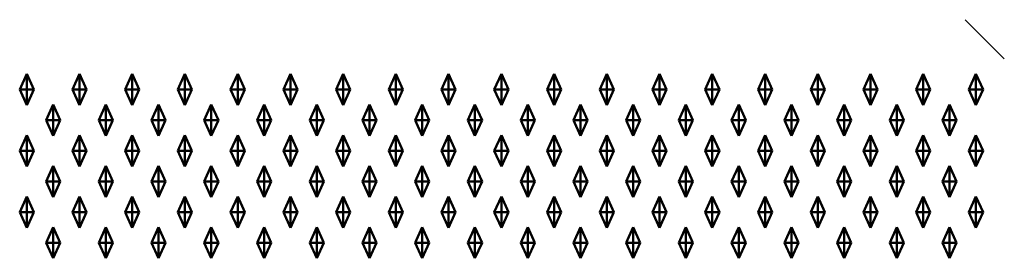
# Model space of a CAD drawing. Units: metres. Extents: x -2 to 0, y -694.19 to -693.81.
# Drawn here: x -0.5 to 0, y -694.19 to -694.07 of the extents above; entities that cross this region are included whole.
import ezdxf

# ---------------------------------------------------------------- set-up
doc = ezdxf.new("R2010")
doc.units = ezdxf.units.M
doc.linetypes.add('AUSGEZOGEN', pattern=[0])
doc.layers.add('Fertigelement', color=7, linetype='AUSGEZOGEN', lineweight=50)
doc.layers.add('Standard', color=7, linetype='AUSGEZOGEN', lineweight=13)

msp = doc.modelspace()

# ---------------------------------------------------------------- linework, layer by layer
at = {"layer": 'Fertigelement', "transparency": 33554687}
for p, q in [((-0.5041, -694.10803), (-0.5005, -694.10003)), ((-0.5005, -694.10803), (-0.5005, -694.10003)), ((-0.5005, -694.10003), (-0.4969, -694.10803)), ((-0.4771, -694.10803), (-0.4735, -694.10003)), ((-0.4735, -694.10803), (-0.4735, -694.10003)), ((-0.4735, -694.10003), (-0.4699, -694.10803)), ((-0.4501, -694.10803), (-0.4465, -694.10003)), ((-0.4465, -694.10803), (-0.4465, -694.10003)), ((-0.4465, -694.10003), (-0.4429, -694.10803)), ((-0.4231, -694.10803), (-0.4195, -694.10003)), ((-0.4195, -694.10803), (-0.4195, -694.10003)), ((-0.4195, -694.10003), (-0.4159, -694.10803)), ((-0.3961, -694.10803), (-0.3925, -694.10003)), ((-0.3925, -694.10803), (-0.3925, -694.10003)), ((-0.3925, -694.10003), (-0.3889, -694.10803)), ((-0.3691, -694.10803), (-0.3655, -694.10003)), ((-0.3655, -694.10803), (-0.3655, -694.10003)), ((-0.3655, -694.10003), (-0.3619, -694.10803)), ((-0.3421, -694.10803), (-0.3385, -694.10003)), ((-0.3385, -694.10803), (-0.3385, -694.10003)), ((-0.3385, -694.10003), (-0.3349, -694.10803)), ((-0.3151, -694.10803), (-0.3115, -694.10003)), ((-0.3115, -694.10803), (-0.3115, -694.10003)), ((-0.3115, -694.10003), (-0.3079, -694.10803)), ((-0.2881, -694.10803), (-0.2845, -694.10003)), ((-0.2845, -694.10803), (-0.2845, -694.10003)), ((-0.2845, -694.10003), (-0.2809, -694.10803)), ((-0.2611, -694.10803), (-0.2575, -694.10003)), ((-0.2575, -694.10803), (-0.2575, -694.10003)), ((-0.2575, -694.10003), (-0.2539, -694.10803)), ((-0.2341, -694.10803), (-0.2305, -694.10003)), ((-0.2305, -694.10803), (-0.2305, -694.10003)), ((-0.2305, -694.10003), (-0.2269, -694.10803)), ((-0.2071, -694.10803), (-0.2035, -694.10003)), ((-0.2035, -694.10803), (-0.2035, -694.10003)), ((-0.2035, -694.10003), (-0.1999, -694.10803)), ((-0.1801, -694.10803), (-0.1765, -694.10003)), ((-0.1765, -694.10803), (-0.1765, -694.10003)), ((-0.1765, -694.10003), (-0.1729, -694.10803)), ((-0.1531, -694.10803), (-0.1495, -694.10003)), ((-0.1495, -694.10803), (-0.1495, -694.10003)), ((-0.1495, -694.10003), (-0.1459, -694.10803)), ((-0.1261, -694.10803), (-0.1225, -694.10003)), ((-0.1225, -694.10803), (-0.1225, -694.10003)), ((-0.1225, -694.10003), (-0.1189, -694.10803)), ((-0.0991, -694.10803), (-0.0955, -694.10003)), ((-0.0955, -694.10803), (-0.0955, -694.10003)), ((-0.0955, -694.10003), (-0.0919, -694.10803)), ((-0.0721, -694.10803), (-0.0685, -694.10003)), ((-0.0685, -694.10803), (-0.0685, -694.10003)), ((-0.0685, -694.10003), (-0.0649, -694.10803)), ((-0.0451, -694.10803), (-0.0415, -694.10003)), ((-0.0415, -694.10803), (-0.0415, -694.10003)), ((-0.0415, -694.10003), (-0.0379, -694.10803)), ((-0.0181, -694.10803), (-0.0145, -694.10003)), ((-0.0145, -694.10803), (-0.0145, -694.10003)), ((-0.0145, -694.10003), (-0.0109, -694.10803)), ((-0.5041, -694.10803), (-0.5005, -694.10803)), ((-0.5005, -694.11603), (-0.5041, -694.10803)), ((-0.5005, -694.10803), (-0.4969, -694.10803)), ((-0.5005, -694.10803), (-0.5005, -694.11603)), ((-0.4969, -694.10803), (-0.5005, -694.11603)), ((-0.4771, -694.10803), (-0.4735, -694.10803)), ((-0.4735, -694.11603), (-0.4771, -694.10803)), ((-0.4735, -694.10803), (-0.4699, -694.10803)), ((-0.4735, -694.10803), (-0.4735, -694.11603)), ((-0.4699, -694.10803), (-0.4735, -694.11603)), ((-0.4501, -694.10803), (-0.4465, -694.10803)), ((-0.4465, -694.11603), (-0.4501, -694.10803)), ((-0.4465, -694.10803), (-0.4429, -694.10803)), ((-0.4465, -694.10803), (-0.4465, -694.11603)), ((-0.4429, -694.10803), (-0.4465, -694.11603)), ((-0.4231, -694.10803), (-0.4195, -694.10803)), ((-0.4195, -694.11603), (-0.4231, -694.10803)), ((-0.4195, -694.10803), (-0.4159, -694.10803)), ((-0.4195, -694.10803), (-0.4195, -694.11603)), ((-0.4159, -694.10803), (-0.4195, -694.11603)), ((-0.3961, -694.10803), (-0.3925, -694.10803)), ((-0.3925, -694.11603), (-0.3961, -694.10803)), ((-0.3925, -694.10803), (-0.3889, -694.10803)), ((-0.3925, -694.10803), (-0.3925, -694.11603)), ((-0.3889, -694.10803), (-0.3925, -694.11603)), ((-0.3691, -694.10803), (-0.3655, -694.10803)), ((-0.3655, -694.11603), (-0.3691, -694.10803)), ((-0.3655, -694.10803), (-0.3619, -694.10803)), ((-0.3655, -694.10803), (-0.3655, -694.11603)), ((-0.3619, -694.10803), (-0.3655, -694.11603)), ((-0.3421, -694.10803), (-0.3385, -694.10803)), ((-0.3385, -694.11603), (-0.3421, -694.10803)), ((-0.3385, -694.10803), (-0.3349, -694.10803)), ((-0.3385, -694.10803), (-0.3385, -694.11603)), ((-0.3349, -694.10803), (-0.3385, -694.11603)), ((-0.3151, -694.10803), (-0.3115, -694.10803)), ((-0.3115, -694.11603), (-0.3151, -694.10803)), ((-0.3115, -694.10803), (-0.3079, -694.10803)), ((-0.3115, -694.10803), (-0.3115, -694.11603)), ((-0.3079, -694.10803), (-0.3115, -694.11603)), ((-0.2881, -694.10803), (-0.2845, -694.10803)), ((-0.2845, -694.11603), (-0.2881, -694.10803)), ((-0.2845, -694.10803), (-0.2809, -694.10803)), ((-0.2845, -694.10803), (-0.2845, -694.11603)), ((-0.2809, -694.10803), (-0.2845, -694.11603)), ((-0.2611, -694.10803), (-0.2575, -694.10803)), ((-0.2575, -694.11603), (-0.2611, -694.10803)), ((-0.2575, -694.10803), (-0.2539, -694.10803)), ((-0.2575, -694.10803), (-0.2575, -694.11603)), ((-0.2539, -694.10803), (-0.2575, -694.11603)), ((-0.2341, -694.10803), (-0.2305, -694.10803)), ((-0.2305, -694.11603), (-0.2341, -694.10803)), ((-0.2305, -694.10803), (-0.2269, -694.10803)), ((-0.2305, -694.10803), (-0.2305, -694.11603)), ((-0.2269, -694.10803), (-0.2305, -694.11603)), ((-0.2071, -694.10803), (-0.2035, -694.10803)), ((-0.2035, -694.11603), (-0.2071, -694.10803)), ((-0.2035, -694.10803), (-0.1999, -694.10803)), ((-0.2035, -694.10803), (-0.2035, -694.11603)), ((-0.1999, -694.10803), (-0.2035, -694.11603)), ((-0.1801, -694.10803), (-0.1765, -694.10803)), ((-0.1765, -694.11603), (-0.1801, -694.10803)), ((-0.1765, -694.10803), (-0.1729, -694.10803)), ((-0.1765, -694.10803), (-0.1765, -694.11603)), ((-0.1729, -694.10803), (-0.1765, -694.11603)), ((-0.1531, -694.10803), (-0.1495, -694.10803)), ((-0.1495, -694.11603), (-0.1531, -694.10803)), ((-0.1495, -694.10803), (-0.1459, -694.10803)), ((-0.1495, -694.10803), (-0.1495, -694.11603)), ((-0.1459, -694.10803), (-0.1495, -694.11603)), ((-0.1261, -694.10803), (-0.1225, -694.10803)), ((-0.1225, -694.11603), (-0.1261, -694.10803)), ((-0.1225, -694.10803), (-0.1189, -694.10803)), ((-0.1225, -694.10803), (-0.1225, -694.11603)), ((-0.1189, -694.10803), (-0.1225, -694.11603)), ((-0.0991, -694.10803), (-0.0955, -694.10803)), ((-0.0955, -694.11603), (-0.0991, -694.10803)), ((-0.0955, -694.10803), (-0.0919, -694.10803)), ((-0.0955, -694.10803), (-0.0955, -694.11603)), ((-0.0919, -694.10803), (-0.0955, -694.11603)), ((-0.0721, -694.10803), (-0.0685, -694.10803)), ((-0.0685, -694.11603), (-0.0721, -694.10803)), ((-0.0685, -694.10803), (-0.0649, -694.10803)), ((-0.0685, -694.10803), (-0.0685, -694.11603)), ((-0.0649, -694.10803), (-0.0685, -694.11603)), ((-0.0451, -694.10803), (-0.0415, -694.10803)), ((-0.0415, -694.11603), (-0.0451, -694.10803)), ((-0.0415, -694.10803), (-0.0379, -694.10803)), ((-0.0415, -694.10803), (-0.0415, -694.11603)), ((-0.0379, -694.10803), (-0.0415, -694.11603)), ((-0.0181, -694.10803), (-0.0145, -694.10803)), ((-0.0145, -694.11603), (-0.0181, -694.10803)), ((-0.0145, -694.10803), (-0.0109, -694.10803)), ((-0.0145, -694.10803), (-0.0145, -694.11603)), ((-0.0109, -694.10803), (-0.0145, -694.11603)), ((-0.4906, -694.12373), (-0.487, -694.11573)), ((-0.487, -694.12373), (-0.487, -694.11573)), ((-0.487, -694.11573), (-0.4834, -694.12373)), ((-0.4636, -694.12373), (-0.46, -694.11573)), ((-0.46, -694.12373), (-0.46, -694.11573)), ((-0.46, -694.11573), (-0.4564, -694.12373)), ((-0.4366, -694.12373), (-0.433, -694.11573)), ((-0.433, -694.12373), (-0.433, -694.11573)), ((-0.433, -694.11573), (-0.4294, -694.12373)), ((-0.4096, -694.12373), (-0.406, -694.11573)), ((-0.406, -694.12373), (-0.406, -694.11573)), ((-0.406, -694.11573), (-0.4024, -694.12373)), ((-0.3826, -694.12373), (-0.379, -694.11573)), ((-0.379, -694.12373), (-0.379, -694.11573)), ((-0.379, -694.11573), (-0.3754, -694.12373)), ((-0.3556, -694.12373), (-0.352, -694.11573)), ((-0.352, -694.12373), (-0.352, -694.11573)), ((-0.352, -694.11573), (-0.3484, -694.12373)), ((-0.3286, -694.12373), (-0.325, -694.11573)), ((-0.325, -694.12373), (-0.325, -694.11573)), ((-0.325, -694.11573), (-0.3214, -694.12373)), ((-0.3016, -694.12373), (-0.298, -694.11573)), ((-0.298, -694.12373), (-0.298, -694.11573)), ((-0.298, -694.11573), (-0.2944, -694.12373)), ((-0.2746, -694.12373), (-0.271, -694.11573)), ((-0.271, -694.12373), (-0.271, -694.11573)), ((-0.271, -694.11573), (-0.2674, -694.12373)), ((-0.2476, -694.12373), (-0.244, -694.11573)), ((-0.244, -694.12373), (-0.244, -694.11573)), ((-0.244, -694.11573), (-0.2404, -694.12373)), ((-0.2206, -694.12373), (-0.217, -694.11573)), ((-0.217, -694.12373), (-0.217, -694.11573)), ((-0.217, -694.11573), (-0.2134, -694.12373)), ((-0.1936, -694.12373), (-0.19, -694.11573)), ((-0.19, -694.12373), (-0.19, -694.11573)), ((-0.19, -694.11573), (-0.1864, -694.12373)), ((-0.1666, -694.12373), (-0.163, -694.11573)), ((-0.163, -694.12373), (-0.163, -694.11573)), ((-0.163, -694.11573), (-0.1594, -694.12373)), ((-0.1396, -694.12373), (-0.136, -694.11573)), ((-0.136, -694.12373), (-0.136, -694.11573)), ((-0.136, -694.11573), (-0.1324, -694.12373)), ((-0.1126, -694.12373), (-0.109, -694.11573)), ((-0.109, -694.12373), (-0.109, -694.11573)), ((-0.109, -694.11573), (-0.1054, -694.12373)), ((-0.0856, -694.12373), (-0.082, -694.11573)), ((-0.082, -694.12373), (-0.082, -694.11573)), ((-0.082, -694.11573), (-0.0784, -694.12373)), ((-0.0586, -694.12373), (-0.055, -694.11573)), ((-0.055, -694.12373), (-0.055, -694.11573)), ((-0.055, -694.11573), (-0.0514, -694.12373)), ((-0.0316, -694.12373), (-0.028, -694.11573)), ((-0.028, -694.12373), (-0.028, -694.11573)), ((-0.028, -694.11573), (-0.0244, -694.12373)), ((-0.4906, -694.12373), (-0.487, -694.12373)), ((-0.487, -694.13173), (-0.4906, -694.12373)), ((-0.487, -694.12373), (-0.4834, -694.12373)), ((-0.487, -694.12373), (-0.487, -694.13173)), ((-0.4834, -694.12373), (-0.487, -694.13173)), ((-0.4636, -694.12373), (-0.46, -694.12373)), ((-0.46, -694.13173), (-0.4636, -694.12373)), ((-0.46, -694.12373), (-0.4564, -694.12373)), ((-0.46, -694.12373), (-0.46, -694.13173)), ((-0.4564, -694.12373), (-0.46, -694.13173)), ((-0.4366, -694.12373), (-0.433, -694.12373)), ((-0.433, -694.13173), (-0.4366, -694.12373)), ((-0.433, -694.12373), (-0.4294, -694.12373)), ((-0.433, -694.12373), (-0.433, -694.13173)), ((-0.4294, -694.12373), (-0.433, -694.13173)), ((-0.4096, -694.12373), (-0.406, -694.12373)), ((-0.406, -694.13173), (-0.4096, -694.12373)), ((-0.406, -694.12373), (-0.4024, -694.12373)), ((-0.406, -694.12373), (-0.406, -694.13173)), ((-0.4024, -694.12373), (-0.406, -694.13173)), ((-0.3826, -694.12373), (-0.379, -694.12373)), ((-0.379, -694.13173), (-0.3826, -694.12373)), ((-0.379, -694.12373), (-0.3754, -694.12373)), ((-0.379, -694.12373), (-0.379, -694.13173)), ((-0.3754, -694.12373), (-0.379, -694.13173)), ((-0.3556, -694.12373), (-0.352, -694.12373)), ((-0.352, -694.13173), (-0.3556, -694.12373)), ((-0.352, -694.12373), (-0.3484, -694.12373)), ((-0.352, -694.12373), (-0.352, -694.13173)), ((-0.3484, -694.12373), (-0.352, -694.13173)), ((-0.3286, -694.12373), (-0.325, -694.12373)), ((-0.325, -694.13173), (-0.3286, -694.12373)), ((-0.325, -694.12373), (-0.3214, -694.12373)), ((-0.325, -694.12373), (-0.325, -694.13173)), ((-0.3214, -694.12373), (-0.325, -694.13173)), ((-0.3016, -694.12373), (-0.298, -694.12373)), ((-0.298, -694.13173), (-0.3016, -694.12373)), ((-0.298, -694.12373), (-0.2944, -694.12373)), ((-0.298, -694.12373), (-0.298, -694.13173)), ((-0.2944, -694.12373), (-0.298, -694.13173)), ((-0.2746, -694.12373), (-0.271, -694.12373)), ((-0.271, -694.13173), (-0.2746, -694.12373)), ((-0.271, -694.12373), (-0.2674, -694.12373)), ((-0.271, -694.12373), (-0.271, -694.13173)), ((-0.2674, -694.12373), (-0.271, -694.13173)), ((-0.2476, -694.12373), (-0.244, -694.12373)), ((-0.244, -694.13173), (-0.2476, -694.12373)), ((-0.244, -694.12373), (-0.2404, -694.12373)), ((-0.244, -694.12373), (-0.244, -694.13173)), ((-0.2404, -694.12373), (-0.244, -694.13173)), ((-0.2206, -694.12373), (-0.217, -694.12373)), ((-0.217, -694.13173), (-0.2206, -694.12373)), ((-0.217, -694.12373), (-0.2134, -694.12373)), ((-0.217, -694.12373), (-0.217, -694.13173)), ((-0.2134, -694.12373), (-0.217, -694.13173)), ((-0.1936, -694.12373), (-0.19, -694.12373)), ((-0.19, -694.13173), (-0.1936, -694.12373)), ((-0.19, -694.12373), (-0.1864, -694.12373)), ((-0.19, -694.12373), (-0.19, -694.13173)), ((-0.1864, -694.12373), (-0.19, -694.13173)), ((-0.1666, -694.12373), (-0.163, -694.12373)), ((-0.163, -694.13173), (-0.1666, -694.12373)), ((-0.163, -694.12373), (-0.1594, -694.12373)), ((-0.163, -694.12373), (-0.163, -694.13173)), ((-0.1594, -694.12373), (-0.163, -694.13173)), ((-0.1396, -694.12373), (-0.136, -694.12373)), ((-0.136, -694.13173), (-0.1396, -694.12373)), ((-0.136, -694.12373), (-0.1324, -694.12373)), ((-0.136, -694.12373), (-0.136, -694.13173)), ((-0.1324, -694.12373), (-0.136, -694.13173)), ((-0.1126, -694.12373), (-0.109, -694.12373)), ((-0.109, -694.13173), (-0.1126, -694.12373)), ((-0.109, -694.12373), (-0.1054, -694.12373)), ((-0.109, -694.12373), (-0.109, -694.13173)), ((-0.1054, -694.12373), (-0.109, -694.13173)), ((-0.0856, -694.12373), (-0.082, -694.12373)), ((-0.082, -694.13173), (-0.0856, -694.12373)), ((-0.082, -694.12373), (-0.0784, -694.12373)), ((-0.082, -694.12373), (-0.082, -694.13173)), ((-0.0784, -694.12373), (-0.082, -694.13173)), ((-0.0586, -694.12373), (-0.055, -694.12373)), ((-0.055, -694.13173), (-0.0586, -694.12373)), ((-0.055, -694.12373), (-0.0514, -694.12373)), ((-0.055, -694.12373), (-0.055, -694.13173)), ((-0.0514, -694.12373), (-0.055, -694.13173)), ((-0.0316, -694.12373), (-0.028, -694.12373)), ((-0.028, -694.13173), (-0.0316, -694.12373)), ((-0.028, -694.12373), (-0.0244, -694.12373)), ((-0.028, -694.12373), (-0.028, -694.13173)), ((-0.0244, -694.12373), (-0.028, -694.13173)), ((-0.5041, -694.13943), (-0.5005, -694.13143)), ((-0.5005, -694.13943), (-0.5005, -694.13143)), ((-0.5005, -694.13143), (-0.4969, -694.13943)), ((-0.4771, -694.13943), (-0.4735, -694.13143)), ((-0.4735, -694.13943), (-0.4735, -694.13143)), ((-0.4735, -694.13143), (-0.4699, -694.13943)), ((-0.4501, -694.13943), (-0.4465, -694.13143)), ((-0.4465, -694.13943), (-0.4465, -694.13143)), ((-0.4465, -694.13143), (-0.4429, -694.13943)), ((-0.4231, -694.13943), (-0.4195, -694.13143)), ((-0.4195, -694.13943), (-0.4195, -694.13143)), ((-0.4195, -694.13143), (-0.4159, -694.13943)), ((-0.3961, -694.13943), (-0.3925, -694.13143)), ((-0.3925, -694.13943), (-0.3925, -694.13143)), ((-0.3925, -694.13143), (-0.3889, -694.13943)), ((-0.3691, -694.13943), (-0.3655, -694.13143)), ((-0.3655, -694.13943), (-0.3655, -694.13143)), ((-0.3655, -694.13143), (-0.3619, -694.13943)), ((-0.3421, -694.13943), (-0.3385, -694.13143)), ((-0.3385, -694.13943), (-0.3385, -694.13143)), ((-0.3385, -694.13143), (-0.3349, -694.13943)), ((-0.3151, -694.13943), (-0.3115, -694.13143)), ((-0.3115, -694.13943), (-0.3115, -694.13143)), ((-0.3115, -694.13143), (-0.3079, -694.13943)), ((-0.2881, -694.13943), (-0.2845, -694.13143)), ((-0.2845, -694.13943), (-0.2845, -694.13143)), ((-0.2845, -694.13143), (-0.2809, -694.13943)), ((-0.2611, -694.13943), (-0.2575, -694.13143)), ((-0.2575, -694.13943), (-0.2575, -694.13143)), ((-0.2575, -694.13143), (-0.2539, -694.13943)), ((-0.2341, -694.13943), (-0.2305, -694.13143)), ((-0.2305, -694.13943), (-0.2305, -694.13143)), ((-0.2305, -694.13143), (-0.2269, -694.13943)), ((-0.2071, -694.13943), (-0.2035, -694.13143)), ((-0.2035, -694.13943), (-0.2035, -694.13143)), ((-0.2035, -694.13143), (-0.1999, -694.13943)), ((-0.1801, -694.13943), (-0.1765, -694.13143)), ((-0.1765, -694.13943), (-0.1765, -694.13143)), ((-0.1765, -694.13143), (-0.1729, -694.13943)), ((-0.1531, -694.13943), (-0.1495, -694.13143)), ((-0.1495, -694.13943), (-0.1495, -694.13143)), ((-0.1495, -694.13143), (-0.1459, -694.13943)), ((-0.1261, -694.13943), (-0.1225, -694.13143)), ((-0.1225, -694.13943), (-0.1225, -694.13143)), ((-0.1225, -694.13143), (-0.1189, -694.13943)), ((-0.0991, -694.13943), (-0.0955, -694.13143)), ((-0.0955, -694.13943), (-0.0955, -694.13143)), ((-0.0955, -694.13143), (-0.0919, -694.13943)), ((-0.0721, -694.13943), (-0.0685, -694.13143)), ((-0.0685, -694.13943), (-0.0685, -694.13143)), ((-0.0685, -694.13143), (-0.0649, -694.13943)), ((-0.0451, -694.13943), (-0.0415, -694.13143)), ((-0.0415, -694.13943), (-0.0415, -694.13143)), ((-0.0415, -694.13143), (-0.0379, -694.13943)), ((-0.0181, -694.13943), (-0.0145, -694.13143)), ((-0.0145, -694.13943), (-0.0145, -694.13143)), ((-0.0145, -694.13143), (-0.0109, -694.13943)), ((-0.5041, -694.13943), (-0.5005, -694.13943)), ((-0.5005, -694.14743), (-0.5041, -694.13943)), ((-0.5005, -694.13943), (-0.4969, -694.13943)), ((-0.5005, -694.13943), (-0.5005, -694.14743)), ((-0.4969, -694.13943), (-0.5005, -694.14743)), ((-0.4771, -694.13943), (-0.4735, -694.13943)), ((-0.4735, -694.14743), (-0.4771, -694.13943)), ((-0.4735, -694.13943), (-0.4699, -694.13943)), ((-0.4735, -694.13943), (-0.4735, -694.14743)), ((-0.4699, -694.13943), (-0.4735, -694.14743)), ((-0.4501, -694.13943), (-0.4465, -694.13943)), ((-0.4465, -694.14743), (-0.4501, -694.13943)), ((-0.4465, -694.13943), (-0.4429, -694.13943)), ((-0.4465, -694.13943), (-0.4465, -694.14743)), ((-0.4429, -694.13943), (-0.4465, -694.14743)), ((-0.4231, -694.13943), (-0.4195, -694.13943)), ((-0.4195, -694.14743), (-0.4231, -694.13943)), ((-0.4195, -694.13943), (-0.4159, -694.13943)), ((-0.4195, -694.13943), (-0.4195, -694.14743)), ((-0.4159, -694.13943), (-0.4195, -694.14743)), ((-0.3961, -694.13943), (-0.3925, -694.13943)), ((-0.3925, -694.14743), (-0.3961, -694.13943)), ((-0.3925, -694.13943), (-0.3889, -694.13943)), ((-0.3925, -694.13943), (-0.3925, -694.14743)), ((-0.3889, -694.13943), (-0.3925, -694.14743)), ((-0.3691, -694.13943), (-0.3655, -694.13943)), ((-0.3655, -694.14743), (-0.3691, -694.13943)), ((-0.3655, -694.13943), (-0.3619, -694.13943)), ((-0.3655, -694.13943), (-0.3655, -694.14743)), ((-0.3619, -694.13943), (-0.3655, -694.14743)), ((-0.3421, -694.13943), (-0.3385, -694.13943)), ((-0.3385, -694.14743), (-0.3421, -694.13943)), ((-0.3385, -694.13943), (-0.3349, -694.13943)), ((-0.3385, -694.13943), (-0.3385, -694.14743)), ((-0.3349, -694.13943), (-0.3385, -694.14743)), ((-0.3151, -694.13943), (-0.3115, -694.13943)), ((-0.3115, -694.14743), (-0.3151, -694.13943)), ((-0.3115, -694.13943), (-0.3079, -694.13943)), ((-0.3115, -694.13943), (-0.3115, -694.14743)), ((-0.3079, -694.13943), (-0.3115, -694.14743)), ((-0.2881, -694.13943), (-0.2845, -694.13943)), ((-0.2845, -694.14743), (-0.2881, -694.13943)), ((-0.2845, -694.13943), (-0.2809, -694.13943)), ((-0.2845, -694.13943), (-0.2845, -694.14743)), ((-0.2809, -694.13943), (-0.2845, -694.14743)), ((-0.2611, -694.13943), (-0.2575, -694.13943)), ((-0.2575, -694.14743), (-0.2611, -694.13943)), ((-0.2575, -694.13943), (-0.2539, -694.13943)), ((-0.2575, -694.13943), (-0.2575, -694.14743)), ((-0.2539, -694.13943), (-0.2575, -694.14743)), ((-0.2341, -694.13943), (-0.2305, -694.13943)), ((-0.2305, -694.14743), (-0.2341, -694.13943)), ((-0.2305, -694.13943), (-0.2269, -694.13943)), ((-0.2305, -694.13943), (-0.2305, -694.14743)), ((-0.2269, -694.13943), (-0.2305, -694.14743)), ((-0.2071, -694.13943), (-0.2035, -694.13943)), ((-0.2035, -694.14743), (-0.2071, -694.13943)), ((-0.2035, -694.13943), (-0.1999, -694.13943)), ((-0.2035, -694.13943), (-0.2035, -694.14743)), ((-0.1999, -694.13943), (-0.2035, -694.14743)), ((-0.1801, -694.13943), (-0.1765, -694.13943)), ((-0.1765, -694.14743), (-0.1801, -694.13943)), ((-0.1765, -694.13943), (-0.1729, -694.13943)), ((-0.1765, -694.13943), (-0.1765, -694.14743)), ((-0.1729, -694.13943), (-0.1765, -694.14743)), ((-0.1531, -694.13943), (-0.1495, -694.13943)), ((-0.1495, -694.14743), (-0.1531, -694.13943)), ((-0.1495, -694.13943), (-0.1459, -694.13943)), ((-0.1495, -694.13943), (-0.1495, -694.14743)), ((-0.1459, -694.13943), (-0.1495, -694.14743)), ((-0.1261, -694.13943), (-0.1225, -694.13943)), ((-0.1225, -694.14743), (-0.1261, -694.13943)), ((-0.1225, -694.13943), (-0.1189, -694.13943)), ((-0.1225, -694.13943), (-0.1225, -694.14743)), ((-0.1189, -694.13943), (-0.1225, -694.14743)), ((-0.0991, -694.13943), (-0.0955, -694.13943)), ((-0.0955, -694.14743), (-0.0991, -694.13943)), ((-0.0955, -694.13943), (-0.0919, -694.13943)), ((-0.0955, -694.13943), (-0.0955, -694.14743)), ((-0.0919, -694.13943), (-0.0955, -694.14743)), ((-0.0721, -694.13943), (-0.0685, -694.13943)), ((-0.0685, -694.14743), (-0.0721, -694.13943)), ((-0.0685, -694.13943), (-0.0649, -694.13943)), ((-0.0685, -694.13943), (-0.0685, -694.14743)), ((-0.0649, -694.13943), (-0.0685, -694.14743)), ((-0.0451, -694.13943), (-0.0415, -694.13943)), ((-0.0415, -694.14743), (-0.0451, -694.13943)), ((-0.0415, -694.13943), (-0.0379, -694.13943)), ((-0.0415, -694.13943), (-0.0415, -694.14743)), ((-0.0379, -694.13943), (-0.0415, -694.14743)), ((-0.0181, -694.13943), (-0.0145, -694.13943)), ((-0.0145, -694.14743), (-0.0181, -694.13943)), ((-0.0145, -694.13943), (-0.0109, -694.13943)), ((-0.0145, -694.13943), (-0.0145, -694.14743)), ((-0.0109, -694.13943), (-0.0145, -694.14743)), ((-0.4906, -694.15513), (-0.487, -694.14713)), ((-0.487, -694.15513), (-0.487, -694.14713)), ((-0.487, -694.14713), (-0.4834, -694.15513)), ((-0.4636, -694.15513), (-0.46, -694.14713)), ((-0.46, -694.15513), (-0.46, -694.14713)), ((-0.46, -694.14713), (-0.4564, -694.15513)), ((-0.4366, -694.15513), (-0.433, -694.14713)), ((-0.433, -694.15513), (-0.433, -694.14713)), ((-0.433, -694.14713), (-0.4294, -694.15513)), ((-0.4096, -694.15513), (-0.406, -694.14713)), ((-0.406, -694.15513), (-0.406, -694.14713)), ((-0.406, -694.14713), (-0.4024, -694.15513)), ((-0.3826, -694.15513), (-0.379, -694.14713)), ((-0.379, -694.15513), (-0.379, -694.14713)), ((-0.379, -694.14713), (-0.3754, -694.15513)), ((-0.3556, -694.15513), (-0.352, -694.14713)), ((-0.352, -694.15513), (-0.352, -694.14713)), ((-0.352, -694.14713), (-0.3484, -694.15513)), ((-0.3286, -694.15513), (-0.325, -694.14713)), ((-0.325, -694.15513), (-0.325, -694.14713)), ((-0.325, -694.14713), (-0.3214, -694.15513)), ((-0.3016, -694.15513), (-0.298, -694.14713)), ((-0.298, -694.15513), (-0.298, -694.14713)), ((-0.298, -694.14713), (-0.2944, -694.15513)), ((-0.2746, -694.15513), (-0.271, -694.14713)), ((-0.271, -694.15513), (-0.271, -694.14713)), ((-0.271, -694.14713), (-0.2674, -694.15513)), ((-0.2476, -694.15513), (-0.244, -694.14713)), ((-0.244, -694.15513), (-0.244, -694.14713)), ((-0.244, -694.14713), (-0.2404, -694.15513)), ((-0.2206, -694.15513), (-0.217, -694.14713)), ((-0.217, -694.15513), (-0.217, -694.14713)), ((-0.217, -694.14713), (-0.2134, -694.15513)), ((-0.1936, -694.15513), (-0.19, -694.14713)), ((-0.19, -694.15513), (-0.19, -694.14713)), ((-0.19, -694.14713), (-0.1864, -694.15513)), ((-0.1666, -694.15513), (-0.163, -694.14713)), ((-0.163, -694.15513), (-0.163, -694.14713)), ((-0.163, -694.14713), (-0.1594, -694.15513)), ((-0.1396, -694.15513), (-0.136, -694.14713)), ((-0.136, -694.15513), (-0.136, -694.14713)), ((-0.136, -694.14713), (-0.1324, -694.15513)), ((-0.1126, -694.15513), (-0.109, -694.14713)), ((-0.109, -694.15513), (-0.109, -694.14713)), ((-0.109, -694.14713), (-0.1054, -694.15513)), ((-0.0856, -694.15513), (-0.082, -694.14713)), ((-0.082, -694.15513), (-0.082, -694.14713)), ((-0.082, -694.14713), (-0.0784, -694.15513)), ((-0.0586, -694.15513), (-0.055, -694.14713)), ((-0.055, -694.15513), (-0.055, -694.14713)), ((-0.055, -694.14713), (-0.0514, -694.15513)), ((-0.0316, -694.15513), (-0.028, -694.14713)), ((-0.028, -694.15513), (-0.028, -694.14713)), ((-0.028, -694.14713), (-0.0244, -694.15513)), ((-0.4906, -694.15513), (-0.487, -694.15513)), ((-0.487, -694.16313), (-0.4906, -694.15513)), ((-0.487, -694.15513), (-0.4834, -694.15513)), ((-0.487, -694.15513), (-0.487, -694.16313)), ((-0.4834, -694.15513), (-0.487, -694.16313)), ((-0.4636, -694.15513), (-0.46, -694.15513)), ((-0.46, -694.16313), (-0.4636, -694.15513)), ((-0.46, -694.15513), (-0.4564, -694.15513)), ((-0.46, -694.15513), (-0.46, -694.16313)), ((-0.4564, -694.15513), (-0.46, -694.16313)), ((-0.4366, -694.15513), (-0.433, -694.15513)), ((-0.433, -694.16313), (-0.4366, -694.15513)), ((-0.433, -694.15513), (-0.4294, -694.15513)), ((-0.433, -694.15513), (-0.433, -694.16313)), ((-0.4294, -694.15513), (-0.433, -694.16313)), ((-0.4096, -694.15513), (-0.406, -694.15513)), ((-0.406, -694.16313), (-0.4096, -694.15513)), ((-0.406, -694.15513), (-0.4024, -694.15513)), ((-0.406, -694.15513), (-0.406, -694.16313)), ((-0.4024, -694.15513), (-0.406, -694.16313)), ((-0.3826, -694.15513), (-0.379, -694.15513)), ((-0.379, -694.16313), (-0.3826, -694.15513)), ((-0.379, -694.15513), (-0.3754, -694.15513)), ((-0.379, -694.15513), (-0.379, -694.16313)), ((-0.3754, -694.15513), (-0.379, -694.16313)), ((-0.3556, -694.15513), (-0.352, -694.15513)), ((-0.352, -694.16313), (-0.3556, -694.15513)), ((-0.352, -694.15513), (-0.3484, -694.15513)), ((-0.352, -694.15513), (-0.352, -694.16313)), ((-0.3484, -694.15513), (-0.352, -694.16313)), ((-0.3286, -694.15513), (-0.325, -694.15513)), ((-0.325, -694.16313), (-0.3286, -694.15513)), ((-0.325, -694.15513), (-0.3214, -694.15513)), ((-0.325, -694.15513), (-0.325, -694.16313)), ((-0.3214, -694.15513), (-0.325, -694.16313)), ((-0.3016, -694.15513), (-0.298, -694.15513)), ((-0.298, -694.16313), (-0.3016, -694.15513)), ((-0.298, -694.15513), (-0.2944, -694.15513)), ((-0.298, -694.15513), (-0.298, -694.16313)), ((-0.2944, -694.15513), (-0.298, -694.16313)), ((-0.2746, -694.15513), (-0.271, -694.15513)), ((-0.271, -694.16313), (-0.2746, -694.15513)), ((-0.271, -694.15513), (-0.2674, -694.15513)), ((-0.271, -694.15513), (-0.271, -694.16313)), ((-0.2674, -694.15513), (-0.271, -694.16313)), ((-0.2476, -694.15513), (-0.244, -694.15513)), ((-0.244, -694.16313), (-0.2476, -694.15513)), ((-0.244, -694.15513), (-0.2404, -694.15513)), ((-0.244, -694.15513), (-0.244, -694.16313)), ((-0.2404, -694.15513), (-0.244, -694.16313)), ((-0.2206, -694.15513), (-0.217, -694.15513)), ((-0.217, -694.16313), (-0.2206, -694.15513)), ((-0.217, -694.15513), (-0.2134, -694.15513)), ((-0.217, -694.15513), (-0.217, -694.16313)), ((-0.2134, -694.15513), (-0.217, -694.16313)), ((-0.1936, -694.15513), (-0.19, -694.15513)), ((-0.19, -694.16313), (-0.1936, -694.15513)), ((-0.19, -694.15513), (-0.1864, -694.15513)), ((-0.19, -694.15513), (-0.19, -694.16313)), ((-0.1864, -694.15513), (-0.19, -694.16313)), ((-0.1666, -694.15513), (-0.163, -694.15513)), ((-0.163, -694.16313), (-0.1666, -694.15513)), ((-0.163, -694.15513), (-0.1594, -694.15513)), ((-0.163, -694.15513), (-0.163, -694.16313)), ((-0.1594, -694.15513), (-0.163, -694.16313)), ((-0.1396, -694.15513), (-0.136, -694.15513)), ((-0.136, -694.16313), (-0.1396, -694.15513)), ((-0.136, -694.15513), (-0.1324, -694.15513)), ((-0.136, -694.15513), (-0.136, -694.16313)), ((-0.1324, -694.15513), (-0.136, -694.16313)), ((-0.1126, -694.15513), (-0.109, -694.15513)), ((-0.109, -694.16313), (-0.1126, -694.15513)), ((-0.109, -694.15513), (-0.1054, -694.15513)), ((-0.109, -694.15513), (-0.109, -694.16313)), ((-0.1054, -694.15513), (-0.109, -694.16313)), ((-0.0856, -694.15513), (-0.082, -694.15513)), ((-0.082, -694.16313), (-0.0856, -694.15513)), ((-0.082, -694.15513), (-0.0784, -694.15513)), ((-0.082, -694.15513), (-0.082, -694.16313)), ((-0.0784, -694.15513), (-0.082, -694.16313)), ((-0.0586, -694.15513), (-0.055, -694.15513)), ((-0.055, -694.16313), (-0.0586, -694.15513)), ((-0.055, -694.15513), (-0.0514, -694.15513)), ((-0.055, -694.15513), (-0.055, -694.16313)), ((-0.0514, -694.15513), (-0.055, -694.16313)), ((-0.0316, -694.15513), (-0.028, -694.15513)), ((-0.028, -694.16313), (-0.0316, -694.15513)), ((-0.028, -694.15513), (-0.0244, -694.15513)), ((-0.028, -694.15513), (-0.028, -694.16313)), ((-0.0244, -694.15513), (-0.028, -694.16313)), ((-0.5041, -694.17083), (-0.5005, -694.16283)), ((-0.5005, -694.17083), (-0.5005, -694.16283)), ((-0.5005, -694.16283), (-0.4969, -694.17083)), ((-0.4771, -694.17083), (-0.4735, -694.16283)), ((-0.4735, -694.17083), (-0.4735, -694.16283)), ((-0.4735, -694.16283), (-0.4699, -694.17083)), ((-0.4501, -694.17083), (-0.4465, -694.16283)), ((-0.4465, -694.17083), (-0.4465, -694.16283)), ((-0.4465, -694.16283), (-0.4429, -694.17083)), ((-0.4231, -694.17083), (-0.4195, -694.16283)), ((-0.4195, -694.17083), (-0.4195, -694.16283)), ((-0.4195, -694.16283), (-0.4159, -694.17083)), ((-0.3961, -694.17083), (-0.3925, -694.16283)), ((-0.3925, -694.17083), (-0.3925, -694.16283)), ((-0.3925, -694.16283), (-0.3889, -694.17083)), ((-0.3691, -694.17083), (-0.3655, -694.16283)), ((-0.3655, -694.17083), (-0.3655, -694.16283)), ((-0.3655, -694.16283), (-0.3619, -694.17083)), ((-0.3421, -694.17083), (-0.3385, -694.16283)), ((-0.3385, -694.17083), (-0.3385, -694.16283)), ((-0.3385, -694.16283), (-0.3349, -694.17083)), ((-0.3151, -694.17083), (-0.3115, -694.16283)), ((-0.3115, -694.17083), (-0.3115, -694.16283)), ((-0.3115, -694.16283), (-0.3079, -694.17083)), ((-0.2881, -694.17083), (-0.2845, -694.16283)), ((-0.2845, -694.17083), (-0.2845, -694.16283)), ((-0.2845, -694.16283), (-0.2809, -694.17083)), ((-0.2611, -694.17083), (-0.2575, -694.16283)), ((-0.2575, -694.17083), (-0.2575, -694.16283)), ((-0.2575, -694.16283), (-0.2539, -694.17083)), ((-0.2341, -694.17083), (-0.2305, -694.16283)), ((-0.2305, -694.17083), (-0.2305, -694.16283)), ((-0.2305, -694.16283), (-0.2269, -694.17083)), ((-0.2071, -694.17083), (-0.2035, -694.16283)), ((-0.2035, -694.17083), (-0.2035, -694.16283)), ((-0.2035, -694.16283), (-0.1999, -694.17083)), ((-0.1801, -694.17083), (-0.1765, -694.16283)), ((-0.1765, -694.17083), (-0.1765, -694.16283)), ((-0.1765, -694.16283), (-0.1729, -694.17083)), ((-0.1531, -694.17083), (-0.1495, -694.16283)), ((-0.1495, -694.17083), (-0.1495, -694.16283)), ((-0.1495, -694.16283), (-0.1459, -694.17083)), ((-0.1261, -694.17083), (-0.1225, -694.16283)), ((-0.1225, -694.17083), (-0.1225, -694.16283)), ((-0.1225, -694.16283), (-0.1189, -694.17083)), ((-0.0991, -694.17083), (-0.0955, -694.16283)), ((-0.0955, -694.17083), (-0.0955, -694.16283)), ((-0.0955, -694.16283), (-0.0919, -694.17083)), ((-0.0721, -694.17083), (-0.0685, -694.16283)), ((-0.0685, -694.17083), (-0.0685, -694.16283)), ((-0.0685, -694.16283), (-0.0649, -694.17083)), ((-0.0451, -694.17083), (-0.0415, -694.16283)), ((-0.0415, -694.17083), (-0.0415, -694.16283)), ((-0.0415, -694.16283), (-0.0379, -694.17083)), ((-0.0181, -694.17083), (-0.0145, -694.16283)), ((-0.0145, -694.17083), (-0.0145, -694.16283)), ((-0.0145, -694.16283), (-0.0109, -694.17083)), ((-0.5041, -694.17083), (-0.5005, -694.17083)), ((-0.5005, -694.17883), (-0.5041, -694.17083)), ((-0.5005, -694.17083), (-0.4969, -694.17083)), ((-0.5005, -694.17083), (-0.5005, -694.17883)), ((-0.4969, -694.17083), (-0.5005, -694.17883)), ((-0.4771, -694.17083), (-0.4735, -694.17083)), ((-0.4735, -694.17883), (-0.4771, -694.17083)), ((-0.4735, -694.17083), (-0.4699, -694.17083)), ((-0.4735, -694.17083), (-0.4735, -694.17883)), ((-0.4699, -694.17083), (-0.4735, -694.17883)), ((-0.4501, -694.17083), (-0.4465, -694.17083)), ((-0.4465, -694.17883), (-0.4501, -694.17083)), ((-0.4465, -694.17083), (-0.4429, -694.17083)), ((-0.4465, -694.17083), (-0.4465, -694.17883)), ((-0.4429, -694.17083), (-0.4465, -694.17883)), ((-0.4231, -694.17083), (-0.4195, -694.17083)), ((-0.4195, -694.17883), (-0.4231, -694.17083)), ((-0.4195, -694.17083), (-0.4159, -694.17083)), ((-0.4195, -694.17083), (-0.4195, -694.17883)), ((-0.4159, -694.17083), (-0.4195, -694.17883)), ((-0.3961, -694.17083), (-0.3925, -694.17083)), ((-0.3925, -694.17883), (-0.3961, -694.17083)), ((-0.3925, -694.17083), (-0.3889, -694.17083)), ((-0.3925, -694.17083), (-0.3925, -694.17883)), ((-0.3889, -694.17083), (-0.3925, -694.17883)), ((-0.3691, -694.17083), (-0.3655, -694.17083)), ((-0.3655, -694.17883), (-0.3691, -694.17083)), ((-0.3655, -694.17083), (-0.3619, -694.17083)), ((-0.3655, -694.17083), (-0.3655, -694.17883)), ((-0.3619, -694.17083), (-0.3655, -694.17883)), ((-0.3421, -694.17083), (-0.3385, -694.17083)), ((-0.3385, -694.17883), (-0.3421, -694.17083)), ((-0.3385, -694.17083), (-0.3349, -694.17083)), ((-0.3385, -694.17083), (-0.3385, -694.17883)), ((-0.3349, -694.17083), (-0.3385, -694.17883)), ((-0.3151, -694.17083), (-0.3115, -694.17083)), ((-0.3115, -694.17883), (-0.3151, -694.17083)), ((-0.3115, -694.17083), (-0.3079, -694.17083)), ((-0.3115, -694.17083), (-0.3115, -694.17883)), ((-0.3079, -694.17083), (-0.3115, -694.17883)), ((-0.2881, -694.17083), (-0.2845, -694.17083)), ((-0.2845, -694.17883), (-0.2881, -694.17083)), ((-0.2845, -694.17083), (-0.2809, -694.17083)), ((-0.2845, -694.17083), (-0.2845, -694.17883)), ((-0.2809, -694.17083), (-0.2845, -694.17883)), ((-0.2611, -694.17083), (-0.2575, -694.17083)), ((-0.2575, -694.17883), (-0.2611, -694.17083)), ((-0.2575, -694.17083), (-0.2539, -694.17083)), ((-0.2575, -694.17083), (-0.2575, -694.17883)), ((-0.2539, -694.17083), (-0.2575, -694.17883)), ((-0.2341, -694.17083), (-0.2305, -694.17083)), ((-0.2305, -694.17883), (-0.2341, -694.17083)), ((-0.2305, -694.17083), (-0.2269, -694.17083)), ((-0.2305, -694.17083), (-0.2305, -694.17883)), ((-0.2269, -694.17083), (-0.2305, -694.17883)), ((-0.2071, -694.17083), (-0.2035, -694.17083)), ((-0.2035, -694.17883), (-0.2071, -694.17083)), ((-0.2035, -694.17083), (-0.1999, -694.17083)), ((-0.2035, -694.17083), (-0.2035, -694.17883)), ((-0.1999, -694.17083), (-0.2035, -694.17883)), ((-0.1801, -694.17083), (-0.1765, -694.17083)), ((-0.1765, -694.17883), (-0.1801, -694.17083)), ((-0.1765, -694.17083), (-0.1729, -694.17083)), ((-0.1765, -694.17083), (-0.1765, -694.17883)), ((-0.1729, -694.17083), (-0.1765, -694.17883)), ((-0.1531, -694.17083), (-0.1495, -694.17083)), ((-0.1495, -694.17883), (-0.1531, -694.17083)), ((-0.1495, -694.17083), (-0.1459, -694.17083)), ((-0.1495, -694.17083), (-0.1495, -694.17883)), ((-0.1459, -694.17083), (-0.1495, -694.17883)), ((-0.1261, -694.17083), (-0.1225, -694.17083)), ((-0.1225, -694.17883), (-0.1261, -694.17083)), ((-0.1225, -694.17083), (-0.1189, -694.17083)), ((-0.1225, -694.17083), (-0.1225, -694.17883)), ((-0.1189, -694.17083), (-0.1225, -694.17883)), ((-0.0991, -694.17083), (-0.0955, -694.17083)), ((-0.0955, -694.17883), (-0.0991, -694.17083)), ((-0.0955, -694.17083), (-0.0919, -694.17083)), ((-0.0955, -694.17083), (-0.0955, -694.17883)), ((-0.0919, -694.17083), (-0.0955, -694.17883)), ((-0.0721, -694.17083), (-0.0685, -694.17083)), ((-0.0685, -694.17883), (-0.0721, -694.17083)), ((-0.0685, -694.17083), (-0.0649, -694.17083)), ((-0.0685, -694.17083), (-0.0685, -694.17883)), ((-0.0649, -694.17083), (-0.0685, -694.17883)), ((-0.0451, -694.17083), (-0.0415, -694.17083)), ((-0.0415, -694.17883), (-0.0451, -694.17083)), ((-0.0415, -694.17083), (-0.0379, -694.17083)), ((-0.0415, -694.17083), (-0.0415, -694.17883)), ((-0.0379, -694.17083), (-0.0415, -694.17883)), ((-0.0181, -694.17083), (-0.0145, -694.17083)), ((-0.0145, -694.17883), (-0.0181, -694.17083)), ((-0.0145, -694.17083), (-0.0109, -694.17083)), ((-0.0145, -694.17083), (-0.0145, -694.17883)), ((-0.0109, -694.17083), (-0.0145, -694.17883)), ((-0.4906, -694.18653), (-0.487, -694.17853)), ((-0.487, -694.18653), (-0.487, -694.17853)), ((-0.487, -694.17853), (-0.4834, -694.18653)), ((-0.4636, -694.18653), (-0.46, -694.17853)), ((-0.46, -694.18653), (-0.46, -694.17853)), ((-0.46, -694.17853), (-0.4564, -694.18653)), ((-0.4366, -694.18653), (-0.433, -694.17853)), ((-0.433, -694.18653), (-0.433, -694.17853)), ((-0.433, -694.17853), (-0.4294, -694.18653)), ((-0.4096, -694.18653), (-0.406, -694.17853)), ((-0.406, -694.18653), (-0.406, -694.17853)), ((-0.406, -694.17853), (-0.4024, -694.18653)), ((-0.3826, -694.18653), (-0.379, -694.17853)), ((-0.379, -694.18653), (-0.379, -694.17853)), ((-0.379, -694.17853), (-0.3754, -694.18653)), ((-0.3556, -694.18653), (-0.352, -694.17853)), ((-0.352, -694.18653), (-0.352, -694.17853)), ((-0.352, -694.17853), (-0.3484, -694.18653)), ((-0.3286, -694.18653), (-0.325, -694.17853)), ((-0.325, -694.18653), (-0.325, -694.17853)), ((-0.325, -694.17853), (-0.3214, -694.18653)), ((-0.3016, -694.18653), (-0.298, -694.17853)), ((-0.298, -694.18653), (-0.298, -694.17853)), ((-0.298, -694.17853), (-0.2944, -694.18653)), ((-0.2746, -694.18653), (-0.271, -694.17853)), ((-0.271, -694.18653), (-0.271, -694.17853)), ((-0.271, -694.17853), (-0.2674, -694.18653)), ((-0.2476, -694.18653), (-0.244, -694.17853)), ((-0.244, -694.18653), (-0.244, -694.17853)), ((-0.244, -694.17853), (-0.2404, -694.18653)), ((-0.2206, -694.18653), (-0.217, -694.17853)), ((-0.217, -694.18653), (-0.217, -694.17853)), ((-0.217, -694.17853), (-0.2134, -694.18653)), ((-0.1936, -694.18653), (-0.19, -694.17853)), ((-0.19, -694.18653), (-0.19, -694.17853)), ((-0.19, -694.17853), (-0.1864, -694.18653)), ((-0.1666, -694.18653), (-0.163, -694.17853)), ((-0.163, -694.18653), (-0.163, -694.17853)), ((-0.163, -694.17853), (-0.1594, -694.18653)), ((-0.1396, -694.18653), (-0.136, -694.17853)), ((-0.136, -694.18653), (-0.136, -694.17853)), ((-0.136, -694.17853), (-0.1324, -694.18653)), ((-0.1126, -694.18653), (-0.109, -694.17853)), ((-0.109, -694.18653), (-0.109, -694.17853)), ((-0.109, -694.17853), (-0.1054, -694.18653)), ((-0.0856, -694.18653), (-0.082, -694.17853)), ((-0.082, -694.18653), (-0.082, -694.17853)), ((-0.082, -694.17853), (-0.0784, -694.18653)), ((-0.0586, -694.18653), (-0.055, -694.17853)), ((-0.055, -694.18653), (-0.055, -694.17853)), ((-0.055, -694.17853), (-0.0514, -694.18653)), ((-0.0316, -694.18653), (-0.028, -694.17853)), ((-0.028, -694.18653), (-0.028, -694.17853)), ((-0.028, -694.17853), (-0.0244, -694.18653)), ((-0.4906, -694.18653), (-0.487, -694.18653)), ((-0.487, -694.19453), (-0.4906, -694.18653)), ((-0.487, -694.18653), (-0.4834, -694.18653)), ((-0.487, -694.18653), (-0.487, -694.19453)), ((-0.4834, -694.18653), (-0.487, -694.19453)), ((-0.4636, -694.18653), (-0.46, -694.18653)), ((-0.46, -694.19453), (-0.4636, -694.18653)), ((-0.46, -694.18653), (-0.4564, -694.18653)), ((-0.46, -694.18653), (-0.46, -694.19453)), ((-0.4564, -694.18653), (-0.46, -694.19453)), ((-0.4366, -694.18653), (-0.433, -694.18653)), ((-0.433, -694.19453), (-0.4366, -694.18653)), ((-0.433, -694.18653), (-0.4294, -694.18653)), ((-0.433, -694.18653), (-0.433, -694.19453)), ((-0.4294, -694.18653), (-0.433, -694.19453)), ((-0.4096, -694.18653), (-0.406, -694.18653)), ((-0.406, -694.19453), (-0.4096, -694.18653)), ((-0.406, -694.18653), (-0.4024, -694.18653)), ((-0.406, -694.18653), (-0.406, -694.19453)), ((-0.4024, -694.18653), (-0.406, -694.19453)), ((-0.3826, -694.18653), (-0.379, -694.18653)), ((-0.379, -694.19453), (-0.3826, -694.18653)), ((-0.379, -694.18653), (-0.3754, -694.18653)), ((-0.379, -694.18653), (-0.379, -694.19453)), ((-0.3754, -694.18653), (-0.379, -694.19453)), ((-0.3556, -694.18653), (-0.352, -694.18653)), ((-0.352, -694.19453), (-0.3556, -694.18653)), ((-0.352, -694.18653), (-0.3484, -694.18653)), ((-0.352, -694.18653), (-0.352, -694.19453)), ((-0.3484, -694.18653), (-0.352, -694.19453)), ((-0.3286, -694.18653), (-0.325, -694.18653)), ((-0.325, -694.19453), (-0.3286, -694.18653)), ((-0.325, -694.18653), (-0.3214, -694.18653)), ((-0.325, -694.18653), (-0.325, -694.19453)), ((-0.3214, -694.18653), (-0.325, -694.19453)), ((-0.3016, -694.18653), (-0.298, -694.18653)), ((-0.298, -694.19453), (-0.3016, -694.18653)), ((-0.298, -694.18653), (-0.2944, -694.18653)), ((-0.298, -694.18653), (-0.298, -694.19453)), ((-0.2944, -694.18653), (-0.298, -694.19453)), ((-0.2746, -694.18653), (-0.271, -694.18653)), ((-0.271, -694.19453), (-0.2746, -694.18653)), ((-0.271, -694.18653), (-0.2674, -694.18653)), ((-0.271, -694.18653), (-0.271, -694.19453)), ((-0.2674, -694.18653), (-0.271, -694.19453)), ((-0.2476, -694.18653), (-0.244, -694.18653)), ((-0.244, -694.19453), (-0.2476, -694.18653)), ((-0.244, -694.18653), (-0.2404, -694.18653)), ((-0.244, -694.18653), (-0.244, -694.19453)), ((-0.2404, -694.18653), (-0.244, -694.19453)), ((-0.2206, -694.18653), (-0.217, -694.18653)), ((-0.217, -694.19453), (-0.2206, -694.18653)), ((-0.217, -694.18653), (-0.2134, -694.18653)), ((-0.217, -694.18653), (-0.217, -694.19453)), ((-0.2134, -694.18653), (-0.217, -694.19453)), ((-0.1936, -694.18653), (-0.19, -694.18653)), ((-0.19, -694.19453), (-0.1936, -694.18653)), ((-0.19, -694.18653), (-0.1864, -694.18653)), ((-0.19, -694.18653), (-0.19, -694.19453)), ((-0.1864, -694.18653), (-0.19, -694.19453)), ((-0.1666, -694.18653), (-0.163, -694.18653)), ((-0.163, -694.19453), (-0.1666, -694.18653)), ((-0.163, -694.18653), (-0.1594, -694.18653)), ((-0.163, -694.18653), (-0.163, -694.19453)), ((-0.1594, -694.18653), (-0.163, -694.19453)), ((-0.1396, -694.18653), (-0.136, -694.18653)), ((-0.136, -694.19453), (-0.1396, -694.18653)), ((-0.136, -694.18653), (-0.1324, -694.18653)), ((-0.136, -694.18653), (-0.136, -694.19453)), ((-0.1324, -694.18653), (-0.136, -694.19453)), ((-0.1126, -694.18653), (-0.109, -694.18653)), ((-0.109, -694.19453), (-0.1126, -694.18653)), ((-0.109, -694.18653), (-0.1054, -694.18653)), ((-0.109, -694.18653), (-0.109, -694.19453)), ((-0.1054, -694.18653), (-0.109, -694.19453)), ((-0.0856, -694.18653), (-0.082, -694.18653)), ((-0.082, -694.19453), (-0.0856, -694.18653)), ((-0.082, -694.18653), (-0.0784, -694.18653)), ((-0.082, -694.18653), (-0.082, -694.19453)), ((-0.0784, -694.18653), (-0.082, -694.19453)), ((-0.0586, -694.18653), (-0.055, -694.18653)), ((-0.055, -694.19453), (-0.0586, -694.18653)), ((-0.055, -694.18653), (-0.0514, -694.18653)), ((-0.055, -694.18653), (-0.055, -694.19453)), ((-0.0514, -694.18653), (-0.055, -694.19453)), ((-0.0316, -694.18653), (-0.028, -694.18653)), ((-0.028, -694.19453), (-0.0316, -694.18653)), ((-0.028, -694.18653), (-0.028, -694.19453)), ((-0.028, -694.18653), (-0.0244, -694.18653)), ((-0.0244, -694.18653), (-0.028, -694.19453))]:
    msp.add_line(p, q, dxfattribs=at)
at = {"layer": 'Standard', "color": 7, "linetype": 'AUSGEZOGEN', "lineweight": 13, "transparency": 33554687}
msp.add_line((0, -694.09228), (-0.02, -694.07228), dxfattribs=at)

doc.saveas('drawing.dxf')
